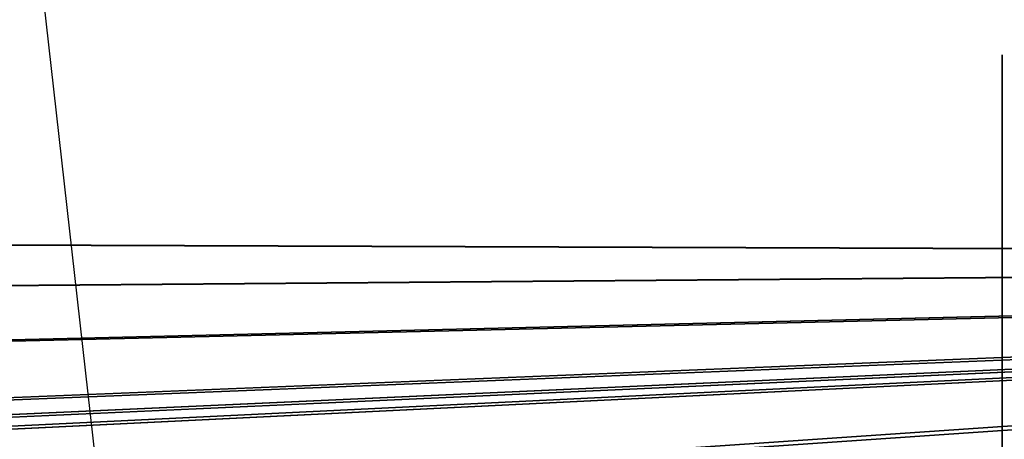
# Model space of a CAD drawing. Units: centimetres. Extents: x -418 to 421, y -376 to 379.
# Drawn here: x -143 to -140, y 190 to 191 of the extents above; entities that cross this region are included whole.
import ezdxf

# ---------------------------------------------------------------- set-up
doc = ezdxf.new("R2010")
doc.units = ezdxf.units.CM
doc.header["$LTSCALE"] = 2.54
doc.layers.get('0').update_dxf_attribs({"true_color": 0xff5454})
doc.layers.add('VP-EQ', color=7, linetype='Continuous', true_color=0x8a3492)

# ---------------------------------------------------------------- blocks, each defined once
blk = doc.blocks.new('Grupuj_64')
at = {"color": 0}
mesh = blk.add_polyface(dxfattribs=at)
corners = [(3.0265, 50.9486, 4.6538), (59.0936, 48.5725, 7.0298), (49.3426, 52.8751, 2.7273), (2.5386, 50.8904, 4.712), (0, 48.5058, 7.0965), (4.7519, 6.5045, 49.0979), (49.3919, 7.353, 48.2494), (49.3919, 6.7305, 48.8719), (49.5109, 6.5179, 49.0845), (49.8116, 6.4338, 49.1686), (39.7066, 0.8485, 54.7538), (50.8919, 6.1648, 49.4376), (50.7242, 5.8625, 49.7399), (50.5116, 6.4338, 49.1686), (69.6071, 53.7264, 1.876), (99.1011, 52.3097, 3.2927), (94.847, 54.7538, 0.8485), (59.6039, 48.7671, 6.8353), (94.1279, 7.353, 48.2494)]
mesh.append_faces([[corners[k] for k in face] for face in [(0, 1, 2), (11, 10, 12), (14, 15, 16)]], dxfattribs={"vtx0": -1, "color": 0})
mesh.append_faces([[corners[k] for k in face] for face in [(5, 6, 4), (6, 5, 7), (7, 5, 8), (8, 5, 9), (15, 17, 18), (18, 4, 6)]], dxfattribs={"vtx0": -1, "vtx1": -1, "color": 0})
mesh.append_faces([[corners[k] for k in face] for face in [(9, 10, 11), (18, 1, 4)]], dxfattribs={"vtx0": -1, "vtx1": -1, "vtx2": -1, "color": 0})
mesh.append_faces([[corners[k] for k in face] for face in [(1, 0, 3), (1, 3, 4), (9, 5, 10), (15, 14, 17), (18, 17, 1)]], dxfattribs={"vtx0": -1, "vtx2": -1, "color": 0})
mesh.append_faces([[corners[k] for k in face] for face in [(11, 13, 9)]], dxfattribs={"vtx2": -1, "color": 0})
mesh = blk.add_polyface(dxfattribs=at)
corners = [(59.0936, 47.724, 6.1813), (3.0265, 50.1001, 3.8053), (49.3426, 52.0266, 1.8788), (2.5386, 50.0419, 3.8634), (0, 47.6573, 6.248), (99.1011, 51.4611, 2.4442), (69.6071, 52.8779, 1.0275), (94.847, 53.9053), (59.6039, 47.9186, 5.9868), (94.1279, 6.5045, 47.4008), (49.3919, 6.5045, 47.4008), (50.8919, 5.3163, 48.589), (49.8116, 5.5852, 48.3201), (50.5116, 5.5852, 48.3201), (4.7519, 5.6559, 48.2494), (49.3919, 5.882, 48.0233), (49.5109, 5.6694, 48.2359), (39.7066, 0, 53.9053), (50.7242, 5.0139, 48.8914)]
mesh.append_faces([[corners[k] for k in face] for face in [(0, 1, 2), (5, 6, 7), (11, 12, 13), (17, 11, 18)]], dxfattribs={"vtx0": -1, "color": 0})
mesh.append_faces([[corners[k] for k in face] for face in [(1, 0, 3), (3, 0, 4), (6, 5, 8), (8, 9, 0), (14, 12, 17)]], dxfattribs={"vtx0": -1, "vtx1": -1, "color": 0})
mesh.append_faces([[corners[k] for k in face] for face in [(0, 9, 4), (17, 12, 11)]], dxfattribs={"vtx0": -1, "vtx1": -1, "vtx2": -1, "color": 0})
mesh.append_faces([[corners[k] for k in face] for face in [(8, 5, 9), (4, 9, 10), (10, 14, 4), (14, 10, 15), (14, 15, 16), (14, 16, 12)]], dxfattribs={"vtx0": -1, "vtx2": -1, "color": 0})
at = {"color": 18, "true_color": 0x010101}
mesh = blk.add_polyface(dxfattribs=at)
corners = [(4.7519, 6.5045, 49.0979), (0, 47.6573, 6.248), (4.7519, 5.6559, 48.2494), (0, 48.5058, 7.0965)]
mesh.append_faces([[corners[k] for k in face] for face in [(0, 1, 2), (1, 0, 3)]], dxfattribs={"vtx0": -1, "color": 18})
blk = doc.blocks.new('Komponent_15')
at = {"color": 117, "true_color": 0x236c5a}
blk.add_blockref('Grupuj_64', (0, 0), dxfattribs=at)
blk = doc.blocks.new('Grupuj_2')
at = {"color": 0}
blk.add_blockref('Komponent_15', (0.3172, 41.7449, 0.7761), dxfattribs=at)
blk = doc.blocks.new('daszekC11Q_WOODEN_LOW')
at = {"color": 0}
blk.add_blockref('Grupuj_2', (-99.3788, -96.4837), dxfattribs=at)
blk = doc.blocks.new('Grupuj_103')
at = {"color": 0}
for p, q in [((6.1633, 0, 4.4821), (6.1603, 0, 4.4336)), ((6.1603, 0, 4.4336), (6.1625, 0, 3.2564)), ((6.1625, 0, 3.2564), (6.1718, 0, 3.2533)), ((6.164, 0, 4.5876), (6.1633, 0, 4.4821)), ((6.1718, 0, 3.2533), (6.1639, 0, 3.252)), ((6.1639, 0, 3.252), (6.164, 0, 3.0217)), ((6.164, 0, 3.0217), (6.211, 0, 2.662)), ((6.1848, 0, 4.8081), (6.164, 0, 4.5876)), ((6.2438, 0, 5.0004), (6.1848, 0, 4.8081)), ((6.211, 0, 2.662), (6.3445, 0, 2.2438)), ((6.3398, 0, 5.1602), (6.2438, 0, 5.0004)), ((6.2802, 0, 9.1463), (6.2771, 0, 9.0286)), ((6.2771, 0, 9.0286), (6.2771, 0, 6.6901)), ((6.2771, 0, 6.6901), (6.2802, 0, 6.5724)), ((6.3103, 0, 9.3064), (6.2802, 0, 9.1463)), ((6.2802, 0, 6.5724), (6.3107, 0, 6.4123)), ((6.3705, 0, 9.4477), (6.3103, 0, 9.3064)), ((6.3107, 0, 6.4123), (6.3715, 0, 6.2709)), ((6.471, 0, 5.2826), (6.3398, 0, 5.1602)), ((6.3445, 0, 2.2438), (6.6072, 0, 1.8536)), ((6.4581, 0, 9.5677), (6.3705, 0, 9.4477)), ((6.3715, 0, 6.2709), (6.46, 0, 6.1509)), ((6.5702, 0, 9.6636), (6.4581, 0, 9.5677)), ((6.46, 0, 6.1509), (6.5733, 0, 6.0551)), ((6.6326, 0, 5.363), (6.471, 0, 5.2826)), ((6.7044, 0, 9.7327), (6.5702, 0, 9.6636)), ((6.5733, 0, 6.0551), (6.7089, 0, 5.9861)), ((6.6072, 0, 1.8536), (6.6195, 0, 1.8408)), ((6.6195, 0, 1.8408), (6.6316, 0, 1.8276)), ((6.6316, 0, 1.8276), (6.6445, 0, 1.8129)), ((6.8179, 0, 5.3985), (6.6326, 0, 5.363)), ((6.6445, 0, 1.8129), (6.7964, 0, 1.6873)), ((6.8577, 0, 9.7721), (6.7044, 0, 9.7327)), ((6.7089, 0, 5.9861), (6.8639, 0, 5.9466)), ((6.7964, 0, 1.6873), (6.9246, 0, 1.6014)), ((6.8893, 0, 5.3999), (6.8179, 0, 5.3985)), ((7.0061, 0, 9.7802), (6.8577, 0, 9.7721)), ((6.8639, 0, 5.9466), (7.0339, 0, 5.9394)), ((7.0098, 0, 5.3884), (6.8893, 0, 5.3999)), ((6.9246, 0, 1.6014), (7.0569, 0, 1.5423)), ((7.1032, 0, 9.771), (7.0061, 0, 9.7802)), ((7.1843, 0, 5.3336), (7.0098, 0, 5.3884)), ((7.0339, 0, 5.9394), (7.1947, 0, 5.9654)), ((7.0569, 0, 1.5423), (7.1984, 0, 1.5044)), ((7.1957, 0, 9.7505), (7.1032, 0, 9.771)), ((7.3323, 0, 5.2364), (7.1843, 0, 5.3336)), ((7.1947, 0, 5.9654), (7.3374, 0, 6.022)), ((7.2828, 0, 9.7192), (7.1957, 0, 9.7505)), ((7.1984, 0, 1.5044), (7.3317, 0, 1.4802)), ((7.3636, 0, 9.6777), (7.2828, 0, 9.7192)), ((7.3317, 0, 1.4802), (7.458, 0, 1.4681)), ((7.4473, 0, 5.1009), (7.3323, 0, 5.2364)), ((7.3374, 0, 6.022), (7.4594, 0, 6.1067)), ((7.4373, 0, 9.6265), (7.3636, 0, 9.6777)), ((7.5031, 0, 9.5661), (7.4373, 0, 9.6265)), ((7.5274, 0, 4.9317), (7.4473, 0, 5.1009)), ((7.458, 0, 1.4681), (7.5182, 0, 1.4666)), ((7.4594, 0, 6.1067), (7.5578, 0, 6.2167)), ((7.5665, 0, 9.5208), (7.5031, 0, 9.5661)), ((7.5182, 0, 1.4666), (7.6222, 0, 1.4715)), ((7.5719, 0, 4.7323), (7.5274, 0, 4.9317)), ((7.5578, 0, 6.2167), (7.6301, 0, 6.3493)), ((7.6702, 0, 9.6075), (7.5665, 0, 9.5208)), ((7.5815, 0, 4.5513), (7.5719, 0, 4.7323)), ((7.5852, 0, 4.5393), (7.5815, 0, 4.5513)), ((7.5843, 0, 3.3937), (7.5823, 0, 3.4112)), ((7.5823, 0, 3.4112), (7.5834, 0, 3.4269)), ((7.5834, 0, 3.4269), (7.5847, 0, 3.4705)), ((7.5858, 0, 3.23), (7.5843, 0, 3.3937)), ((7.5847, 0, 3.4705), (7.5852, 0, 3.5334)), ((7.5852, 0, 3.6364), (7.585, 0, 3.7534)), ((7.585, 0, 3.7534), (7.5852, 0, 4.5393)), ((7.5852, 0, 3.5334), (7.5852, 0, 3.6364)), ((7.6055, 0, 2.9971), (7.5858, 0, 3.23)), ((7.656, 0, 2.829), (7.6055, 0, 2.9971)), ((7.6222, 0, 1.4715), (7.8484, 0, 1.5242)), ((7.6301, 0, 6.3493), (7.6735, 0, 6.5017)), ((7.7114, 0, 2.757), (7.656, 0, 2.829)), ((7.785, 0, 9.6818), (7.6702, 0, 9.6075)), ((7.6735, 0, 6.5017), (7.6856, 0, 6.6477)), ((7.6856, 0, 6.6477), (7.6856, 0, 8.0411)), ((7.6856, 0, 8.0411), (7.6949, 0, 8.1585)), ((7.6949, 0, 8.1585), (7.7221, 0, 8.2616)), ((7.7775, 0, 2.7135), (7.7114, 0, 2.757)), ((7.7221, 0, 8.2616), (7.7661, 0, 8.3491)), ((7.7661, 0, 8.3491), (7.826, 0, 8.4199)), ((7.8554, 0, 2.6807), (7.7775, 0, 2.7135)), ((7.91, 0, 9.7433), (7.785, 0, 9.6818)), ((7.826, 0, 8.4199), (7.9006, 0, 8.4728)), ((7.8484, 0, 1.5242), (8.0079, 0, 1.6129)), ((7.9373, 0, 2.6452), (7.8554, 0, 2.6807)), ((7.9006, 0, 8.4728), (7.989, 0, 8.5067)), ((8.0446, 0, 9.7916), (7.91, 0, 9.7433)), ((8.0295, 0, 2.5913), (7.9373, 0, 2.6452)), ((7.989, 0, 8.5067), (8.0901, 0, 8.5203)), ((8.0079, 0, 1.6129), (8.1139, 0, 1.715)), ((8.1308, 0, 2.5071), (8.0295, 0, 2.5913)), ((8.1881, 0, 9.8265), (8.0446, 0, 9.7916)), ((8.0901, 0, 8.5203), (8.1929, 0, 8.5127)), ((8.1139, 0, 1.715), (8.1941, 0, 1.8416)), ((8.2073, 0, 2.3923), (8.1308, 0, 2.5071)), ((8.3397, 0, 9.8477), (8.1881, 0, 9.8265)), ((8.1929, 0, 8.5127), (8.2834, 0, 8.4845)), ((8.1941, 0, 1.8416), (8.2425, 0, 1.9833)), ((8.2452, 0, 2.2588), (8.2073, 0, 2.3923)), ((8.2425, 0, 1.9833), (8.2564, 0, 2.1284)), ((8.2564, 0, 2.1284), (8.2452, 0, 2.2588)), ((8.2834, 0, 8.4845), (8.3607, 0, 8.4369)), ((8.4988, 0, 9.8549), (8.3397, 0, 9.8477)), ((8.3607, 0, 8.4369), (8.4237, 0, 8.3711)), ((8.4237, 0, 8.3711), (8.4715, 0, 8.2882))]:
    blk.add_line(p, q, dxfattribs=at)
at = {"color": 18, "true_color": 0x010101}
mesh = blk.add_polyface(dxfattribs=at)
corners = [(7.6222, 0, 1.4715), (7.458, 0, 1.4681), (7.5182, 0, 1.4666), (7.3317, 0, 1.4802), (7.8484, 0, 1.5242), (7.1984, 0, 1.5044), (7.0569, 0, 1.5423), (8.0079, 0, 1.6129), (6.9246, 0, 1.6014), (6.7964, 0, 1.6873), (8.1139, 0, 1.715), (6.6445, 0, 1.8129), (8.1941, 0, 1.8416), (6.6316, 0, 1.8276), (6.6195, 0, 1.8408), (6.6072, 0, 1.8536), (8.2425, 0, 1.9833), (6.3445, 0, 2.2438), (8.2564, 0, 2.1284), (8.2452, 0, 2.2588), (6.211, 0, 2.662), (8.2073, 0, 2.3923), (8.1308, 0, 2.5071), (8.0295, 0, 2.5913), (7.9373, 0, 2.6452), (7.8554, 0, 2.6807), (6.164, 0, 3.0217), (7.7775, 0, 2.7135), (7.7114, 0, 2.757), (7.656, 0, 2.829), (7.6055, 0, 2.9971), (7.5858, 0, 3.23), (6.1639, 0, 3.252), (7.5843, 0, 3.3937), (6.1718, 0, 3.2533), (6.1625, 0, 3.2564), (6.1603, 0, 4.4336), (7.5823, 0, 3.4112), (7.5834, 0, 3.4269), (7.5847, 0, 3.4705), (7.5852, 0, 3.5334), (7.5852, 0, 3.6364), (7.585, 0, 3.7534), (7.5852, 0, 4.5393), (6.1633, 0, 4.4821), (6.164, 0, 4.5876), (7.5815, 0, 4.5513), (7.5719, 0, 4.7323), (6.1848, 0, 4.8081), (7.5274, 0, 4.9317), (6.2438, 0, 5.0004), (7.4473, 0, 5.1009), (6.3398, 0, 5.1602), (7.3323, 0, 5.2364), (6.471, 0, 5.2826), (7.1843, 0, 5.3336), (6.6326, 0, 5.363), (7.0098, 0, 5.3884), (6.8179, 0, 5.3985), (6.8893, 0, 5.3999)]
mesh.append_faces([[corners[k] for k in face] for face in [(0, 1, 2), (58, 57, 59)]], dxfattribs={"vtx0": -1, "color": 18})
mesh.append_faces([[corners[k] for k in face] for face in [(1, 0, 3), (3, 4, 5), (5, 4, 6), (6, 7, 8), (8, 7, 9), (9, 10, 11), (11, 12, 13), (13, 12, 14), (14, 12, 15), (15, 16, 17), (17, 19, 20), (20, 25, 26), (26, 31, 32), (32, 33, 34), (34, 33, 35), (35, 33, 36), (36, 43, 44), (44, 43, 45), (45, 47, 48), (48, 49, 50), (50, 51, 52), (52, 53, 54), (54, 55, 56), (56, 57, 58)]], dxfattribs={"vtx0": -1, "vtx1": -1, "color": 18})
mesh.append_faces([[corners[k] for k in face] for face in [(3, 0, 4), (6, 4, 7), (9, 7, 10), (11, 10, 12), (15, 12, 16), (17, 16, 18), (17, 18, 19), (20, 19, 21), (20, 21, 22), (20, 22, 23), (20, 23, 24), (20, 24, 25), (26, 25, 27), (26, 27, 28), (26, 28, 29), (26, 29, 30), (26, 30, 31), (32, 31, 33), (36, 33, 37), (36, 37, 38), (36, 38, 39), (36, 39, 40), (36, 40, 41), (36, 41, 42), (36, 42, 43), (45, 43, 46), (45, 46, 47), (48, 47, 49), (50, 49, 51), (52, 51, 53), (54, 53, 55), (56, 55, 57)]], dxfattribs={"vtx0": -1, "vtx2": -1, "color": 18})
mesh = blk.add_polyface(dxfattribs=at)
corners = [(9.4574, 0, 5.9716), (9.1286, 0, 5.9435), (9.299, 0, 5.9411), (8.971, 0, 5.9785), (9.5973, 0, 6.0325), (8.8325, 0, 6.0435), (9.716, 0, 6.121), (8.7158, 0, 6.1357), (9.8108, 0, 6.2343), (8.6236, 0, 6.2524), (9.8791, 0, 6.3699), (8.5586, 0, 6.3909), (9.9181, 0, 6.5249), (8.5236, 0, 6.5485), (9.9266, 0, 6.6533), (8.5181, 0, 6.6605), (9.926, 0, 8.265), (8.5173, 0, 8.0761), (8.5031, 0, 8.1895), (8.4715, 0, 8.2882), (9.8855, 0, 8.6624), (8.4237, 0, 8.3711), (8.3607, 0, 8.4369), (8.2834, 0, 8.4845), (8.1929, 0, 8.5127), (8.0901, 0, 8.5203), (7.1947, 0, 5.9654), (6.8639, 0, 5.9466), (7.0339, 0, 5.9394), (6.7089, 0, 5.9861), (7.3374, 0, 6.022), (6.5733, 0, 6.0551), (7.4594, 0, 6.1067), (6.46, 0, 6.1509), (7.5578, 0, 6.2167), (6.3715, 0, 6.2709), (7.6301, 0, 6.3493), (6.3107, 0, 6.4123), (7.6735, 0, 6.5017), (6.2802, 0, 6.5724), (7.6856, 0, 6.6477), (6.2771, 0, 6.6901), (7.6856, 0, 8.0411), (6.2771, 0, 9.0286), (7.6949, 0, 8.1585), (7.7221, 0, 8.2616), (7.7661, 0, 8.3491), (7.826, 0, 8.4199), (7.9006, 0, 8.4728), (7.989, 0, 8.5067), (9.7847, 0, 9.0099), (9.6271, 0, 9.3032), (6.2802, 0, 9.1463), (6.3103, 0, 9.3064), (9.4162, 0, 9.5385), (6.3705, 0, 9.4477), (7.5665, 0, 9.5208), (7.6702, 0, 9.6075), (9.1555, 0, 9.7115), (7.785, 0, 9.6818), (7.91, 0, 9.7433), (8.8485, 0, 9.8184), (8.0446, 0, 9.7916), (8.1881, 0, 9.8265), (8.4988, 0, 9.8549), (8.3397, 0, 9.8477), (6.4581, 0, 9.5677), (7.5031, 0, 9.5661), (7.4373, 0, 9.6265), (6.5702, 0, 9.6636), (7.3636, 0, 9.6777), (6.7044, 0, 9.7327), (7.2828, 0, 9.7192), (7.1957, 0, 9.7505), (6.8577, 0, 9.7721), (7.1032, 0, 9.771), (7.0061, 0, 9.7802)]
mesh.append_faces([[corners[k] for k in face] for face in [(0, 1, 2), (26, 27, 28), (63, 64, 65), (74, 75, 76)]], dxfattribs={"vtx0": -1, "color": 18})
mesh.append_faces([[corners[k] for k in face] for face in [(1, 0, 3), (3, 4, 5), (5, 6, 7), (7, 8, 9), (9, 10, 11), (11, 12, 13), (13, 14, 15), (15, 16, 17), (17, 16, 18), (18, 16, 19), (19, 20, 21), (21, 20, 22), (22, 20, 23), (23, 20, 24), (24, 20, 25), (27, 26, 29), (29, 30, 31), (31, 32, 33), (33, 34, 35), (35, 36, 37), (37, 38, 39), (39, 40, 41), (41, 42, 43), (43, 51, 52), (52, 51, 53), (53, 54, 55), (56, 54, 57), (57, 58, 59), (59, 58, 60), (60, 61, 62), (62, 61, 63), (66, 68, 69), (69, 70, 71), (71, 73, 74)]], dxfattribs={"vtx0": -1, "vtx1": -1, "color": 18})
mesh.append_faces([[corners[k] for k in face] for face in [(43, 25, 20), (55, 54, 56)]], dxfattribs={"vtx0": -1, "vtx1": -1, "vtx2": -1, "color": 18})
mesh.append_faces([[corners[k] for k in face] for face in [(3, 0, 4), (5, 4, 6), (7, 6, 8), (9, 8, 10), (11, 10, 12), (13, 12, 14), (15, 14, 16), (19, 16, 20), (29, 26, 30), (31, 30, 32), (33, 32, 34), (35, 34, 36), (37, 36, 38), (39, 38, 40), (41, 40, 42), (43, 42, 44), (43, 44, 45), (43, 45, 46), (43, 46, 47), (43, 47, 48), (43, 48, 49), (43, 49, 25), (43, 20, 50), (43, 50, 51), (53, 51, 54), (57, 54, 58), (60, 58, 61), (63, 61, 64), (56, 66, 55), (66, 56, 67), (66, 67, 68), (69, 68, 70), (71, 70, 72), (71, 72, 73), (74, 73, 75)]], dxfattribs={"vtx0": -1, "vtx2": -1, "color": 18})
blk = doc.blocks.new('logo_vinci_LOW')
at = {"color": 0, "xscale": 0.6, "zscale": 0.6}
blk.add_blockref('Grupuj_103', (-8.8716, 0, -1.7374), dxfattribs=at)
blk = doc.blocks.new('Grupuj_146')
at = {"color": 0}
blk.add_blockref('logo_vinci_LOW', (16.6057, 3.8, 8.0145), dxfattribs=at)
blk = doc.blocks.new('os_ona_standardC11Q_WOODEN_LOW')
at = {"color": 0}
blk.add_blockref('Grupuj_146', (-37.0548, 0.9, -0.0301), dxfattribs=at)
blk = doc.blocks.new('Grupuj_172')
at = {"color": 0}
mesh = blk.add_polyface(dxfattribs=at)
corners = [(40.9833, 0.2071, 16.5201), (7.7204, 10.8718, 13.6625), (7.7204, 3.5791, 15.6165), (20.6923, 13.3899, 12.9877), (20.55, 14.2224, 12.7647), (18.7721, 38.026, 6.3865), (21.556, 13.1456, 13.0532), (42.4024, 9.6152, 13.9992), (68.9215, 0.2405, 16.5111), (53.8133, 9.6152, 13.9992), (60.4665, 14.1571, 12.7822), (60.7552, 14.4212, 12.7114), (61.4088, 32.5019, 7.8667), (61.4596, 33.1263, 7.6994), (63.8071, 52.712, 2.4514), (63.9196, 52.2202, 2.5832), (64.5154, 49.3399, 3.3549), (64.6101, 48.7982, 3.5001), (65.0572, 48.4588, 3.5911), (65.6245, 48.4979, 3.5806), (66.5407, 49.1191, 3.4141), (66.7027, 49.1725, 3.3998), (66.9417, 49.1482, 3.4063), (67.7711, 48.6861, 3.5301), (68.5359, 48.3636, 3.6166), (69.0947, 48.429, 3.599), (72.121, 3.8165, 15.5529), (69.4688, 48.8353, 3.4902), (69.4706, 49.379, 3.3445), (70.4737, 51.249, 2.8434), (70.8113, 51.7144, 2.7187), (72.1082, 11.9448, 13.3749), (7.5799, 11.4841, 13.4984), (0.4182, 26.4969, 9.4757), (0.4179, 26.3197, 9.5232), (5.7336, 56.5051, 1.435), (6.0016, 56.8268, 1.3488), (6.4016, 56.8268, 1.3488), (22.9972, 48.9826, 3.4507), (70.1418, 58.9768, 0.7727), (18.8534, 38.5555, 6.2446), (23.7676, 48.9071, 3.4709), (43.7023, 49.5795, 3.2907), (44.5133, 49.4859, 3.3158), (54.5828, 46.48, 4.1213), (49.1257, 41.6808, 5.4072), (54.2139, 46.1242, 4.2166), (49.4532, 41.3321, 5.5006), (53.5969, 42.179, 5.2737), (53.6978, 42.7197, 5.1288), (54.1472, 45.6246, 4.3505), (55.1001, 46.5436, 4.1042), (56.1557, 46.0826, 4.2277), (56.3902, 46.0661, 4.2322), (57.6673, 47.1674, 3.9371), (56.6482, 46.1863, 4.2), (64.0294, 53.1676, 2.3293), (58.2743, 47.3375, 3.8915), (58.8162, 47.0234, 3.9757), (58.9463, 46.4259, 4.1358), (60.2316, 43.9239, 4.8062), (60.5605, 43.4527, 4.9324), (64.4938, 53.3967, 2.2679), (66.6905, 54.8235, 1.8856), (65.6487, 53.3083, 2.2916), (65.8752, 53.3695, 2.2752), (66.0757, 53.5669, 2.2223), (67.2019, 55.1822, 1.7895), (67.822, 55.0639, 1.8212), (68.1539, 54.5444, 1.9604), (68.3326, 53.2713, 2.3015), (68.4592, 53.0169, 2.3697), (68.7163, 52.8826, 2.4057), (70.2406, 52.6108, 2.4785), (76.9027, 48.1588, 3.6714), (70.7153, 52.2751, 2.5685), (75.7208, 18.5077, 11.6164), (75.8256, 18.8855, 11.5152), (69.0253, 50.096, 3.1523), (69.2513, 50.755, 2.9758), (68.9829, 50.4752, 3.0507), (64.8676, 50.9889, 2.9131), (64.9034, 50.6589, 3.0015), (64.9082, 50.8768, 2.9431), (54.5254, 43.8337, 4.8303), (54.6074, 44.1559, 4.744), (54.6063, 44.0371, 4.7758), (58.6979, 44.8889, 4.5476), (58.668, 45.1697, 4.4724), (58.8926, 44.6784, 4.604), (53.8985, 41.7133, 5.3985), (54.446, 41.5645, 5.4384), (55.5259, 41.8492, 5.3621), (55.6971, 41.8465, 5.3628), (55.9134, 41.7454, 5.3899), (56.5317, 41.0392, 5.5791), (57.1382, 40.4856, 5.7275), (57.6869, 40.3642, 5.76), (58.1813, 40.6242, 5.6903), (58.3737, 41.1352, 5.5534), (58.6499, 42.5016, 5.1873), (59.9733, 42.5663, 5.1699), (60.4541, 42.8938, 5.0822), (58.2993, 42.3261, 5.2343), (58.2062, 41.9555, 5.3336), (0.2057, 49.9113, 3.2019), (0, 49.6387, 3.2749)]
mesh.append_faces([[corners[k] for k in face] for face in [(0, 1, 2), (32, 33, 34), (54, 53, 55), (63, 65, 66), (74, 76, 77), (78, 79, 80), (81, 82, 83), (85, 84, 86), (87, 59, 88), (99, 103, 104), (33, 105, 106)]], dxfattribs={"vtx0": -1, "color": 0})
mesh.append_faces([[corners[k] for k in face] for face in [(3, 0, 6), (6, 0, 7), (7, 8, 9), (9, 8, 10), (10, 8, 11), (11, 8, 12), (12, 8, 13), (14, 8, 15), (16, 8, 17), (17, 8, 18), (18, 8, 19), (19, 8, 20), (20, 8, 21), (21, 8, 22), (22, 8, 23), (23, 8, 24), (24, 8, 25), (25, 26, 27), (27, 26, 28), (29, 26, 30), (35, 32, 36), (36, 32, 37), (37, 38, 39), (38, 1, 40), (40, 1, 5), (44, 45, 46), (46, 49, 50), (56, 59, 14), (39, 73, 74), (79, 28, 29), (84, 50, 49), (50, 84, 85), (90, 13, 91), (91, 13, 92), (92, 13, 93), (93, 13, 94), (94, 13, 95), (95, 13, 96), (96, 13, 97), (97, 13, 98), (98, 13, 99), (100, 13, 101), (101, 13, 102), (102, 13, 61), (103, 99, 100), (105, 33, 35)]], dxfattribs={"vtx0": -1, "vtx1": -1, "color": 0})
mesh.append_faces([[corners[k] for k in face] for face in [(1, 0, 3), (13, 8, 14), (15, 8, 16), (28, 26, 29), (33, 32, 35), (37, 32, 38), (39, 43, 44), (46, 47, 48), (39, 53, 54), (39, 54, 56), (14, 59, 60), (14, 61, 13), (39, 62, 63), (74, 30, 31), (99, 13, 100)]], dxfattribs={"vtx0": -1, "vtx1": -1, "vtx2": -1, "color": 0})
mesh.append_faces([[corners[k] for k in face] for face in [(1, 3, 4), (1, 4, 5), (7, 0, 8), (25, 8, 26), (30, 26, 31), (38, 32, 1), (39, 38, 41), (39, 41, 42), (39, 42, 43), (44, 43, 45), (46, 45, 47), (46, 48, 49), (39, 44, 51), (39, 51, 52), (39, 52, 53), (56, 54, 57), (56, 57, 58), (56, 58, 59), (14, 60, 61), (39, 56, 62), (63, 62, 64), (63, 64, 65), (39, 63, 67), (39, 67, 68), (39, 68, 69), (39, 69, 70), (39, 70, 71), (39, 71, 72), (39, 72, 73), (74, 73, 75), (74, 75, 30), (74, 31, 76), (79, 78, 28), (16, 81, 15), (81, 16, 82), (59, 87, 89), (59, 89, 60), (47, 90, 48), (90, 47, 13)]], dxfattribs={"vtx0": -1, "vtx2": -1, "color": 0})
mesh = blk.add_polyface(dxfattribs=at)
corners = [(58.2993, 42.1191, 4.4615), (58.3737, 40.9281, 4.7807), (58.2062, 41.7484, 4.5609), (58.6499, 42.2945, 4.4145), (64.8676, 50.7818, 2.1404), (64.5154, 49.1329, 2.5822), (63.9196, 52.0132, 1.8104), (64.9034, 50.4518, 2.2288), (64.9082, 50.6697, 2.1704), (69.2513, 50.548, 2.203), (69.0253, 49.889, 2.3796), (68.9829, 50.2682, 2.278), (69.4706, 49.172, 2.5717), (70.4737, 51.0419, 2.0707), (0.4182, 26.2898, 8.703), (7.5799, 11.277, 12.7256), (0.4179, 26.1127, 8.7504), (5.7336, 56.2981, 0.6623), (6.0016, 56.6198, 0.5761), (6.4016, 56.6198, 0.5761), (22.9972, 48.7755, 2.678), (70.1418, 58.7698), (7.7204, 10.6647, 12.8897), (18.8534, 38.3485, 5.4719), (18.7721, 37.819, 5.6138), (23.7676, 48.7, 2.6982), (43.7023, 49.3725, 2.518), (44.5133, 49.2788, 2.5431), (54.5828, 46.273, 3.3485), (49.1257, 41.4738, 4.6345), (54.2139, 45.9171, 3.4439), (49.4532, 41.1251, 4.7279), (53.5969, 41.972, 4.501), (53.6978, 42.5126, 4.3561), (54.1472, 45.4176, 3.5777), (55.1001, 46.3366, 3.3315), (56.1557, 45.8755, 3.455), (56.3902, 45.859, 3.4594), (57.6673, 46.9603, 3.1643), (56.6482, 45.9792, 3.4272), (64.0294, 52.9605, 1.5566), (58.2743, 47.1305, 3.1187), (58.8162, 46.8163, 3.2029), (58.9463, 46.2189, 3.363), (63.8071, 52.505, 1.6787), (60.2316, 43.7169, 4.0334), (60.5605, 43.2457, 4.1597), (61.4596, 32.9193, 6.9266), (64.4938, 53.1896, 1.4952), (66.6905, 54.6164, 1.1129), (65.6487, 53.1012, 1.5189), (65.8752, 53.1624, 1.5025), (66.0757, 53.3599, 1.4496), (67.2019, 54.9752, 1.0168), (67.822, 54.8569, 1.0485), (68.1539, 54.3373, 1.1877), (68.3326, 53.0643, 1.5288), (68.4592, 52.8098, 1.597), (68.7163, 52.6755, 1.633), (70.2406, 52.4038, 1.7058), (76.9027, 47.9518, 2.8987), (70.7153, 52.068, 1.7957), (70.8113, 51.5074, 1.946), (72.1082, 11.7378, 12.6022), (75.7208, 18.3007, 10.8437), (75.8256, 18.6784, 10.7424), (40.9833, 0, 15.7473), (7.7204, 3.372, 14.8438), (20.6923, 13.1829, 12.215), (20.55, 14.0154, 11.9919), (21.556, 12.9385, 12.2804), (42.4024, 9.4081, 13.2264), (68.9215, 0.0335, 15.7383), (53.8133, 9.4081, 13.2264), (60.4665, 13.95, 12.0094), (60.7552, 14.2142, 11.9386), (61.4088, 32.2949, 7.0939), (64.6101, 48.5912, 2.7273), (65.0572, 48.2517, 2.8183), (65.6245, 48.2908, 2.8078), (66.5407, 48.912, 2.6414), (66.7027, 48.9655, 2.6271), (66.9417, 48.9411, 2.6336), (67.7711, 48.479, 2.7574), (68.5359, 48.1565, 2.8438), (69.0947, 48.2219, 2.8263), (72.121, 3.6094, 14.7802), (69.4688, 48.6283, 2.7174), (53.8985, 41.5063, 4.6257), (54.446, 41.3575, 4.6656), (55.5259, 41.6422, 4.5893), (55.6971, 41.6394, 4.5901), (55.9134, 41.5383, 4.6172), (56.5317, 40.8322, 4.8064), (57.1382, 40.2785, 4.9547), (57.6869, 40.1572, 4.9872), (58.1813, 40.4171, 4.9176), (59.9733, 42.3593, 4.3972), (60.4541, 42.6867, 4.3094), (58.6979, 44.6818, 3.7749), (58.668, 44.9626, 3.6996), (58.8926, 44.4713, 3.8313), (54.5254, 43.6266, 4.0576), (54.6074, 43.9488, 3.9713), (54.6063, 43.8301, 4.0031), (0.2057, 49.7042, 2.4291), (0, 49.4317, 2.5021)]
mesh.append_faces([[corners[k] for k in face] for face in [(0, 1, 2), (7, 4, 8), (9, 10, 11), (14, 15, 16), (37, 38, 39), (51, 49, 52), (64, 60, 65), (22, 66, 67), (43, 99, 100), (102, 103, 104), (105, 14, 106)]], dxfattribs={"vtx0": -1, "color": 0})
mesh.append_faces([[corners[k] for k in face] for face in [(4, 5, 6), (5, 4, 7), (10, 9, 12), (15, 20, 22), (20, 21, 25), (25, 21, 26), (26, 21, 27), (27, 28, 29), (29, 30, 31), (32, 30, 33), (28, 21, 35), (35, 21, 36), (36, 21, 37), (38, 40, 41), (41, 40, 42), (42, 40, 43), (45, 44, 46), (40, 21, 48), (48, 49, 50), (50, 49, 51), (49, 21, 53), (53, 21, 54), (54, 21, 55), (55, 21, 56), (56, 21, 57), (57, 21, 58), (58, 21, 59), (59, 60, 61), (61, 60, 62), (63, 60, 64), (68, 22, 69), (69, 22, 24), (66, 71, 72), (72, 85, 86), (86, 62, 63), (31, 88, 47), (88, 31, 32), (99, 43, 101), (101, 43, 45)]], dxfattribs={"vtx0": -1, "vtx1": -1, "color": 0})
mesh.append_faces([[corners[k] for k in face] for face in [(15, 14, 17), (15, 19, 20), (27, 21, 28), (31, 30, 32), (37, 21, 38), (38, 21, 40), (43, 44, 45), (46, 44, 47), (48, 21, 49), (62, 60, 63), (66, 22, 68), (72, 47, 44), (72, 6, 5), (86, 12, 13), (47, 1, 3)]], dxfattribs={"vtx0": -1, "vtx1": -1, "vtx2": -1, "color": 0})
mesh.append_faces([[corners[k] for k in face] for face in [(1, 0, 3), (12, 9, 13), (15, 17, 18), (15, 18, 19), (20, 19, 21), (22, 20, 23), (22, 23, 24), (29, 28, 30), (33, 30, 34), (43, 40, 44), (59, 21, 60), (66, 68, 70), (66, 70, 71), (72, 71, 73), (72, 73, 74), (72, 74, 75), (72, 75, 76), (72, 76, 47), (72, 44, 6), (72, 5, 77), (72, 77, 78), (72, 78, 79), (72, 79, 80), (72, 80, 81), (72, 81, 82), (72, 82, 83), (72, 83, 84), (72, 84, 85), (86, 85, 87), (86, 87, 12), (86, 13, 62), (47, 88, 89), (47, 89, 90), (47, 90, 91), (47, 91, 92), (47, 92, 93), (47, 93, 94), (47, 94, 95), (47, 95, 96), (47, 96, 1), (47, 3, 97), (47, 97, 98), (47, 98, 46), (34, 102, 33), (102, 34, 103), (14, 105, 17)]], dxfattribs={"vtx0": -1, "vtx2": -1, "color": 0})
blk = doc.blocks.new('Komponent_83')
at = {"color": 117, "true_color": 0x236c5a}
blk.add_blockref('Grupuj_172', (0, 0), dxfattribs=at)
blk = doc.blocks.new('Grupuj_53')
at = {"color": 0}
blk.add_blockref('Komponent_83', (0, 0.2759, 21.8726), dxfattribs=at)
blk = doc.blocks.new('piach_panelC11Q_LOW')
at = {"color": 0}
blk.add_blockref('Grupuj_53', (0.0842, 0), dxfattribs=at)
blk = doc.blocks.new('Grupuj_55')
at = {"color": 0}
blk.add_blockref('daszekC11Q_WOODEN_LOW', (172.1539, 434.922, 311.3144), dxfattribs=at)
for name, p, rotation in [('os_ona_standardC11Q_WOODEN_LOW', (75.0328, 390.792, 181.5798), 270), ('piach_panelC11Q_LOW', (88.9884, 346.694, 49.8245), 90.00000000000001)]:
    blk.add_blockref(name, p, dxfattribs=dict(at, rotation=rotation))
blk = doc.blocks.new('RC1504_')
at = {"color": 0, "linetype": 'Continuous', "lineweight": 25}
blk.add_line((294.0678, 653.0652), (298.7602, 611.5898), dxfattribs=at)
blk = doc.blocks.new('RC1504_2D')
at = {"layer": 'VP-EQ', "color": 0}
blk.add_blockref('RC1504_', (0, 0), dxfattribs=at)

msp = doc.modelspace()

# ---------------------------------------------------------------- block references
at = {"color": 0}
msp.add_blockref('Grupuj_55', (-219.6152, -225.1812, -0.004), dxfattribs=at)
at = {"layer": 'VP-EQ', "color": 0}
msp.add_blockref('RC1504_2D', (-438.7766, -448.9022), dxfattribs=at)

doc.saveas('drawing.dxf')
